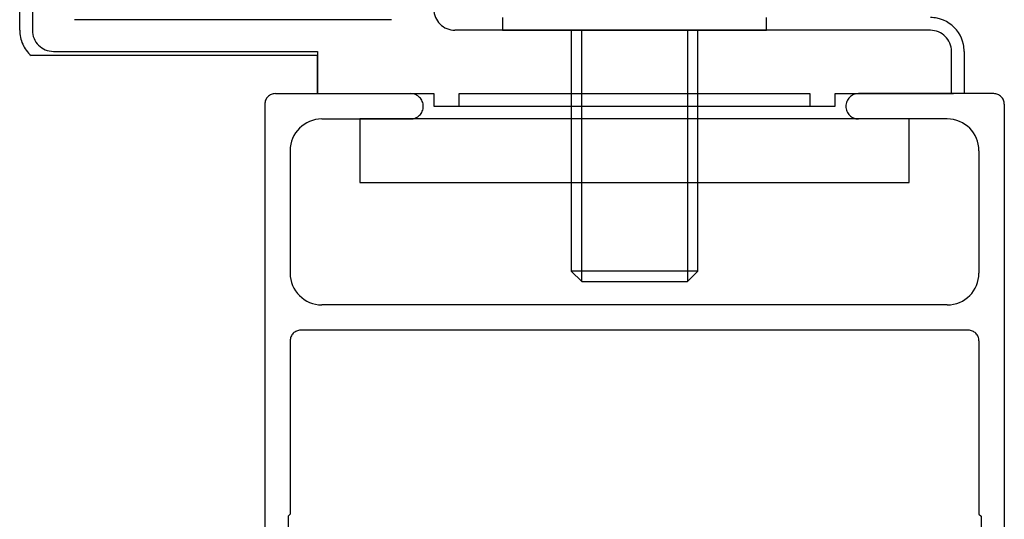
# Model space of a CAD drawing. Extents: x -247 to 21476, y -746 to 14597.
# Drawn here: x 13090 to 13323, y 6852 to 6970 of the extents above; entities that cross this region are included whole.
import ezdxf

# ---------------------------------------------------------------- set-up
doc = ezdxf.new("R2010")
doc.units = 0
doc.header["$LTSCALE"] = 70
doc.linetypes.add('PHANTOM2_18', pattern=[31.75, 15.875, -3.175, 3.175, -3.175, 3.175, -3.175])
doc.layers.add('_0-1_LAYER_1', color=7, linetype='CONTINUOUS')

msp = doc.modelspace()

# ---------------------------------------------------------------- linework, layer by layer
at = {"layer": '_0-1_LAYER_1', "color": 7, "linetype": 'PHANTOM2_18'}
for p, q in [((13089.5, 6967.5), (13089.5, 7037.5)), ((13092.5, 7037.5), (13092.5, 6967.5)), ((13177.5, 6970), (13102.5, 6970)), ((13203.75, 6970.5), (13203.75, 6967.5)), ((13266.25, 6967.5), (13266.25, 6970.5)), ((13305, 6967.5), (13192.5, 6967.5)), ((13203.75, 6967.5), (13266.25, 6967.5)), ((13220, 6967.5), (13220, 6910.5)), ((13222.5, 6908), (13222.5, 6967.5)), ((13247.5, 6967.5), (13247.5, 6908)), ((13250, 6910.5), (13250, 6967.5)), ((13097.5, 6962.5), (13160, 6962.5)), ((13160, 6962.5), (13160, 6952.5)), ((13310, 6952.5), (13310, 6962.5)), ((13313, 6962.5), (13313, 6952.5)), ((13160, 6961.5), (13092.21, 6961.5)), ((13160, 6952.5), (13160, 6961.5)), ((13150, 6952.5), (13182, 6952.5)), ((13160, 6952.5), (13187.5, 6952.5)), ((13162.5, 6952.5), (13187.5, 6952.5)), ((13187.5, 6952.5), (13187.5, 6949.5)), ((13193.5, 6949.5), (13193.5, 6952.5)), ((13193.5, 6952.5), (13276.5, 6952.5)), ((13276.5, 6952.5), (13276.5, 6949.5)), ((13282.5, 6949.5), (13282.5, 6952.5)), ((13282.5, 6952.5), (13310, 6952.5)), ((13282.5, 6952.5), (13310.5, 6952.5)), ((13320, 6952.5), (13288, 6952.5)), ((13313, 6952.5), (13310.5, 6952.5)), ((13147.5, 6950), (13147.5, 6455)), ((13187.5, 6949.5), (13193.5, 6949.5)), ((13187.5, 6949.5), (13282.5, 6949.5)), ((13276.5, 6949.5), (13282.5, 6949.5)), ((13322.5, 6950), (13322.5, 6455)), ((13161, 6946.5), (13182, 6946.5)), ((13300, 6946.5), (13170, 6946.5)), ((13170, 6946.5), (13170, 6931.5)), ((13309, 6946.5), (13288, 6946.5)), ((13300, 6931.5), (13300, 6946.5)), ((13153.5, 6939), (13153.5, 6910)), ((13316.5, 6939), (13316.5, 6910)), ((13170, 6931.5), (13300, 6931.5)), ((13220, 6910.5), (13222.5, 6908)), ((13250, 6910.5), (13220, 6910.5)), ((13247.5, 6908), (13250, 6910.5)), ((13222.5, 6908), (13247.5, 6908)), ((13309, 6902.5), (13161, 6902.5)), ((13314, 6896.5), (13156, 6896.5)), ((13153.5, 6894), (13153.5, 6853)), ((13316.5, 6894), (13316.5, 6853)), ((13153.5, 6853), (13153, 6852.5)), ((13316.5, 6853), (13317, 6852.5)), ((13153, 6852.5), (13153, 6502.5)), ((13317, 6852.5), (13317, 6502.5))]:
    msp.add_line(p, q, dxfattribs=at)
for centre, radius, start, end in [((13192.5, 6972.5), 5, 180, 270), ((13305, 6962.5), 8, 0, 90), ((13097.5, 6967.5), 8, 180, 228.5904), ((13097.5, 6967.5), 5, 180, 270), ((13305, 6962.5), 5, 0, 90), ((13150, 6950), 2.5, 90, 180), ((13182, 6949.5), 3, 270, 90), ((13288, 6949.5), 3, 90, 270), ((13320, 6950), 2.5, 0, 90), ((13161, 6939), 7.5, 90, 180), ((13309, 6939), 7.5, 0, 90), ((13161, 6910), 7.5, 180, 270), ((13309, 6910), 7.5, 270, 0), ((13156, 6894), 2.5, 90, 180), ((13314, 6894), 2.5, 0, 90)]:
    msp.add_arc(centre, radius, start, end, dxfattribs=at)

doc.saveas('drawing.dxf')
